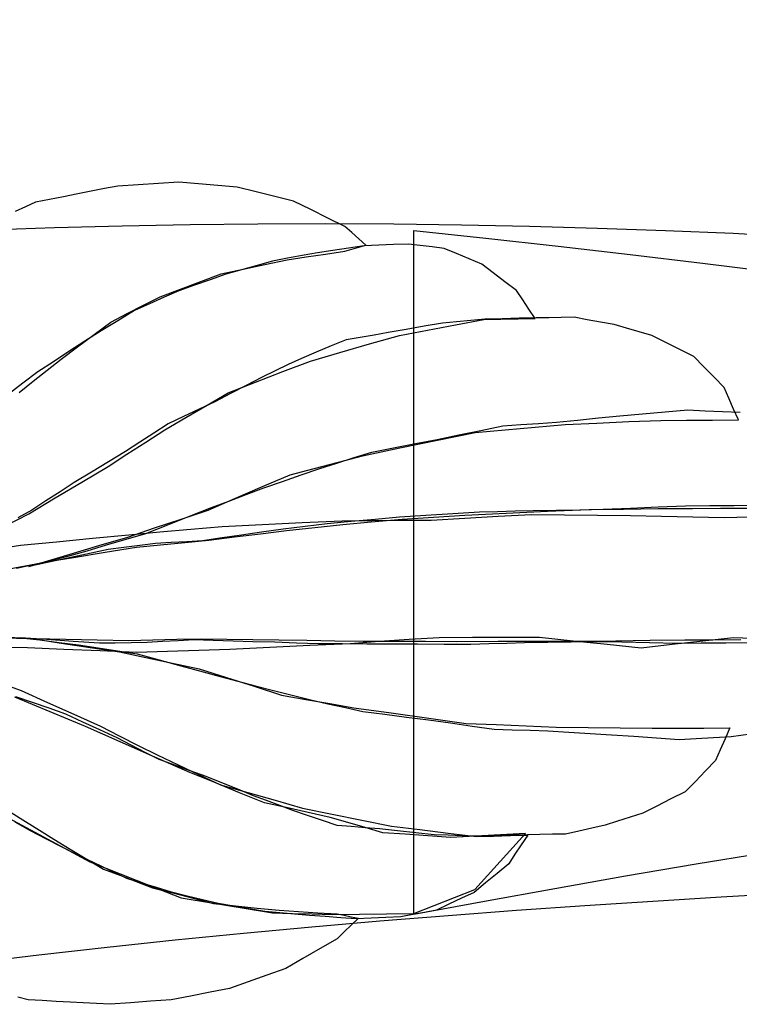
# Model space of a CAD drawing. Extents: x -55 to 923, y -37 to 1025.
# Drawn here: x 229 to 324, y 756 to 885 of the extents above; entities that cross this region are included whole.
import ezdxf

# ---------------------------------------------------------------- set-up
doc = ezdxf.new("R2010")
doc.units = 0
doc.header["$LTSCALE"] = 50
doc.header["$MEASUREMENT"] = 0
doc.layers.get('0').update_dxf_attribs({"linetype": 'CONTINUOUS'})
doc.layers.get('DEFPOINTS').update_dxf_attribs({"linetype": 'CONTINUOUS'})
doc.layers.add('KIJUN', color=7, linetype='CONTINUOUS')
doc.layers.add('SUNPOU', color=70, linetype='CONTINUOUS')
doc.styles.add('LIFE', font='romans', dxfattribs={"width": 0.7, "bigfont": 'extfont'})
doc.styles.add('SUNPOU', font='txt', dxfattribs={"bigfont": 'bigfont'})
doc.dimstyles.new('STANDARD$0', dxfattribs={"dimscale": 2, "dimtxt": 4.5, "dimasz": 1, "dimexe": 1, "dimexo": 2, "dimgap": 1, "dimtad": 3, "dimzin": 9, "dimdsep": 46, "dimtxsty": 'LIFE', "dimblk1": 'DOT', "dimblk2": 'DOT', "dimsah": 1, "dimcen": 0, "dimclrt": 3, "dimadec": 0, "dimazin": 0, "dimtfac": 1, "dimtdec": 4, "dimtmove": 0, "dimatfit": 3, "dimldrblk": 'DOT', "dimfxl": 1, "dimtolj": 1, "dimtzin": 0, "dimarcsym": 0})

# ---------------------------------------------------------------- blocks, each defined once
blk = doc.blocks.new('_Dot')
at = {"color": 0, "linetype": 'ByBlock', "lineweight": -2}
blk.add_line((-0.5, 0), (-1, 0), dxfattribs=at)
at = {"color": 0, "linetype": 'ByBlock', "const_width": 0.5}
blk.add_lwpolyline([(-0.25, 0, 1), (0.25, 0, 1)], format="xyb", close=True, dxfattribs=at)
blk = doc.blocks.new('*D7')
at = {"layer": 'DEFPOINTS', "color": 0}
for p in [(571.23, 991.85), (571.23, 817.08), (71.23, 782.12)]:
    blk.add_point(p, dxfattribs=at)
at = {"layer": 'SUNPOU', "color": 70, "lineweight": -2}
for p, q in [((71.23, 788.12), (71.23, 991.85)), ((571.23, 823.08), (571.23, 991.85))]:
    blk.add_line(p, q, dxfattribs=at)
at = {"layer": 'SUNPOU', "color": 60, "lineweight": -2}
blk.add_line((77.23, 991.85), (565.23, 991.85), dxfattribs=at)
at = {"layer": 'SUNPOU', "color": 60, "lineweight": -2, "xscale": 6, "yscale": 6, "zscale": 6, "rotation": 180}
blk.add_blockref('_Dot', (71.23, 991.85), dxfattribs=at)
at = {"layer": 'SUNPOU', "color": 60, "lineweight": -2, "xscale": 6, "yscale": 6, "zscale": 6}
blk.add_blockref('_Dot', (571.23, 991.85), dxfattribs=at)
at = {"layer": 'SUNPOU', "color": 60, "insert": (321.23, 1011.85), "char_height": 20, "attachment_point": 5, "style": 'SUNPOU'}
blk.add_mtext('\\A1;500', dxfattribs=at)

msp = doc.modelspace()

# ---------------------------------------------------------------- linework, layer by layer
at = {"layer": 'KIJUN'}
for p, q in [((244.8665001, 863.4902737), (242.2054691, 863.3160297)), ((247.5392151, 863.6551197), (244.8665001, 863.4902737)), ((250.2345361, 863.8075197), (247.5392151, 863.6551197)), ((252.7919351, 863.6026687), (250.2345361, 863.8075197)), ((255.3489531, 863.3914677), (252.7919351, 863.6026687)), ((236.9375091, 862.2739947), (235.0603221, 861.9135687)), ((238.6782981, 862.6246417), (236.9375091, 862.2739947)), ((240.4303901, 862.9728757), (238.6782981, 862.6246417)), ((242.2054691, 863.3160297), (240.4303901, 862.9728757)), ((257.9059711, 863.1769647), (255.3489531, 863.3914677)), ((260.3742161, 862.5744767), (257.9059711, 863.1769647)), ((262.8537641, 861.9623367), (260.3742161, 862.5744767)), ((231.3629711, 861.1965267), (230.0350591, 860.5940387)), ((233.2058681, 861.5546667), (231.3629711, 861.1965267)), ((235.0603221, 861.9135687), (233.2058681, 861.5546667)), ((265.3220091, 861.3305117), (262.8537641, 861.9623367)), ((267.5721951, 860.2212937), (265.3220091, 861.3305117)), ((230.0350591, 860.5940387), (228.7187041, 859.9859627)), ((269.8223811, 859.1124567), (267.5721951, 860.2212937)), ((242.7710001, 858.1028067), (251.6944011, 858.2682877)), ((251.6944011, 858.2682877), (260.6207231, 858.3609977)), ((260.6207231, 858.3609977), (269.5495851, 858.3822067)), ((269.5495851, 858.3822067), (278.4800981, 858.3338197)), ((272.0725671, 858.0040007), (269.8223811, 859.1124567)), ((278.4800981, 858.3338197), (287.4116271, 858.2173607)), ((224.9360091, 857.5462927), (233.8512821, 857.8626497)), ((233.8512821, 857.8626497), (242.7710001, 858.1028067)), ((272.9933171, 857.1881527), (272.0725671, 858.0040007)), ((273.9140671, 856.3660817), (272.9933171, 857.1881527)), ((281.1250001, 846.2341487), (281.1250001, 857.4810147)), ((281.1250001, 857.4810147), (290.6084711, 856.4709837)), ((287.4116271, 858.2173607), (296.3437911, 858.0346077)), ((296.3437911, 858.0346077), (305.2755741, 857.7869577)), ((305.2755741, 857.7869577), (314.2065951, 857.4763157)), ((314.2065951, 857.4763157), (323.1362191, 857.1040787)), ((323.1362191, 857.1040787), (332.0635571, 856.6720247)), ((274.8345631, 855.5409627), (273.9140671, 856.3660817)), ((280.4089741, 855.6904417), (278.4654931, 855.6250367)), ((281.9585011, 855.5004497), (280.4089741, 855.6904417)), ((290.6084711, 856.4709837), (300.0949901, 855.4195507)), ((268.4415101, 854.5179777), (266.4620881, 854.1689817)), ((266.9736441, 853.9888957), (269.5174541, 854.3673557)), ((270.4873531, 854.8359857), (268.4415101, 854.5179777)), ((269.5174541, 854.3673557), (272.0725671, 854.7399737)), ((272.5329421, 855.1539937), (270.4873531, 854.8359857)), ((272.0725671, 854.7399737), (272.9933171, 855.0112457)), ((274.5785311, 855.4720017), (272.5329421, 855.1539937)), ((272.9933171, 855.0112457), (273.9140671, 855.2793427)), ((273.9140671, 855.2793427), (274.8345631, 855.5409627)), ((276.5220121, 855.5507417), (274.5785311, 855.4720017)), ((278.4654931, 855.6250367), (276.5220121, 855.5507417)), ((283.5305071, 855.3112197), (281.9585011, 855.5004497)), ((285.1140701, 855.1224977), (283.5305071, 855.3112197)), ((286.7524971, 854.4370787), (285.1140701, 855.1224977)), ((288.4024811, 853.7489927), (286.7524971, 854.4370787)), ((300.0949901, 855.4195507), (309.5846841, 854.3264617)), ((262.5600131, 853.4534637), (260.5144241, 852.8845037)), ((261.5526491, 853.0076937), (264.4525671, 853.6080227)), ((264.5053991, 853.8135087), (262.5600131, 853.4534637)), ((264.4525671, 853.6080227), (266.9736441, 853.9888957)), ((266.4620881, 854.1689817), (264.5053991, 853.8135087)), ((290.0750711, 853.0549377), (288.4024811, 853.7489927)), ((309.5846841, 854.3264617), (319.0772991, 853.1915897)), ((319.0772991, 853.1915897), (328.5729621, 852.0145537)), ((255.8095821, 851.7699517), (258.6754641, 852.3926327)), ((258.4687081, 852.3089397), (256.4229921, 851.7299467)), ((260.5144241, 852.8845037), (258.4687081, 852.3089397)), ((258.6754641, 852.3926327), (261.5526491, 853.0076937)), ((291.5732901, 851.8987297), (290.0750711, 853.0549377)), ((293.0942421, 850.7431567), (291.5732901, 851.8987297)), ((250.4412921, 849.7745277), (253.1138801, 850.7732557)), ((254.3412081, 851.0012207), (252.2822841, 850.2700817)), ((253.1138801, 850.7732557), (255.8095821, 851.7699517)), ((256.4229921, 851.7299467), (254.3412081, 851.0012207)), ((294.6264971, 849.5879647), (293.0942421, 850.7431567)), ((247.7800071, 848.7694497), (250.4412921, 849.7745277)), ((250.2345361, 849.5329737), (248.2914361, 848.6914717)), ((252.2822841, 850.2700817), (250.2345361, 849.5329737)), ((295.4450121, 848.3701617), (294.6264971, 849.5879647)), ((245.5957341, 847.6616287), (247.7800071, 848.7694497)), ((248.2914361, 848.6914717), (246.3479551, 847.8389207)), ((296.2634001, 847.1452467), (295.4450121, 848.3701617)), ((244.4044741, 846.9694787), (242.2072471, 845.6169287)), ((243.4344481, 846.5461877), (245.5957341, 847.6616287)), ((246.3479551, 847.8389207), (244.4044741, 846.9694787)), ((297.0815341, 845.9165217), (296.2634001, 847.1452467)), ((239.0873651, 843.8042577), (241.2844651, 845.4219837)), ((242.2072471, 845.6169287), (240.0213231, 844.2648867)), ((241.2844651, 845.4219837), (243.4344481, 846.5461877)), ((281.1250001, 834.9900767), (281.1250001, 846.2341487)), ((286.7524971, 845.4706247), (284.9094731, 845.3004447)), ((286.6125431, 845.0675267), (290.3304681, 845.7495167)), ((288.6069511, 845.6413127), (286.7524971, 845.4706247)), ((290.4840111, 845.8125087), (288.6069511, 845.6413127)), ((290.3304681, 845.7495167), (292.5810351, 845.8132707)), ((292.7344511, 845.8757547), (290.4840111, 845.8125087)), ((292.5810351, 845.8132707), (294.8313481, 845.8706747)), ((294.9846371, 845.9325237), (292.7344511, 845.8757547)), ((294.8313481, 845.8706747), (297.0815341, 845.9165217)), ((297.2350771, 845.9774817), (294.9846371, 845.9325237)), ((298.8733771, 846.0050407), (297.2350771, 845.9774817)), ((300.5232341, 846.0327267), (298.8733771, 846.0050407)), ((302.1960781, 846.0609207), (300.5232341, 846.0327267)), ((303.9366131, 845.7394837), (302.1960781, 846.0609207)), ((305.6887051, 845.4181737), (303.9366131, 845.7394837)), ((307.4635301, 845.0969907), (305.6887051, 845.4181737)), ((240.0213231, 844.2648867), (237.8580051, 842.9139877)), ((277.7494671, 844.0420017), (275.9084751, 843.7314867)), ((280.1172551, 844.4699917), (277.7494671, 844.0420017)), ((279.2325731, 843.6884337), (282.9168431, 844.3794407)), ((282.5077761, 844.8897267), (280.1172551, 844.4699917)), ((284.9094731, 845.3004447), (282.5077761, 844.8897267)), ((282.9168431, 844.3794407), (286.6125431, 845.0675267)), ((309.1019571, 844.6263287), (307.4635301, 845.0969907)), ((310.7518141, 844.1483007), (309.1019571, 844.6263287)), ((312.4245311, 843.6559217), (310.7518141, 844.1483007)), ((237.8580051, 842.9139877), (235.7762211, 841.5680417)), ((236.9016951, 842.1837377), (239.0873651, 843.8042577)), ((272.2259831, 843.1099487), (270.2466881, 842.2953707)), ((274.0673561, 843.4208447), (272.2259831, 843.1099487)), ((275.9084751, 843.7314867), (274.0673561, 843.4208447)), ((275.3097971, 842.5628327), (279.2325731, 843.6884337)), ((314.2655231, 842.7448237), (312.4245311, 843.6559217)), ((316.1066421, 841.8301697), (314.2655231, 842.7448237)), ((235.7762211, 841.5680417), (233.7174241, 840.2234927)), ((234.7385041, 840.5580107), (236.9016951, 842.1837377)), ((268.2898721, 841.4782527), (266.3444861, 840.6549117)), ((267.5210141, 840.2944857), (271.4097541, 841.4324057)), ((270.2466881, 842.2953707), (268.2898721, 841.4782527)), ((271.4097541, 841.4324057), (275.3097971, 842.5628327)), ((317.9480151, 840.9089117), (316.1066421, 841.8301697)), ((233.7174241, 840.2234927), (231.6700571, 838.8794517)), ((232.8971311, 839.1098297), (234.7385041, 840.5580107)), ((263.9051971, 838.9287277), (267.5210141, 840.2944857)), ((266.3444861, 840.6549117), (264.6077611, 839.8492237)), ((319.2777051, 839.5569967), (317.9480151, 840.9089117)), ((231.6700571, 838.8794517), (229.7265761, 837.4009177)), ((231.0560121, 837.6558067), (232.8971311, 839.1098297)), ((260.3118591, 837.5422687), (263.9051971, 838.9287277)), ((262.8822121, 839.0357887), (261.1795231, 838.2069867)), ((264.6077611, 839.8492237), (262.8822121, 839.0357887)), ((320.6073951, 838.2048277), (319.2777051, 839.5569967)), ((229.2150201, 836.1909887), (231.0560121, 837.6558067)), ((256.7300781, 836.1455227), (260.3118591, 837.5422687)), ((261.1795231, 838.2069867), (259.0844041, 837.1144057)), ((321.9370851, 836.8525317), (320.6073951, 838.2048277)), ((229.7265761, 837.4009177), (227.7829681, 835.9132397)), ((259.0844041, 837.1144057), (257.0008421, 836.0288097)), ((322.5525271, 835.4235277), (321.9370851, 836.8525317)), ((254.9400131, 834.9475317), (252.8941701, 833.9838557)), ((253.9322681, 834.5211927), (256.7300781, 836.1455227)), ((257.0008421, 836.0288097), (254.9400131, 834.9475317)), ((281.1250001, 823.7514657), (281.1250001, 834.9900767)), ((323.1796531, 833.9945237), (322.5525271, 835.4235277)), ((252.8941701, 833.9838557), (250.8484541, 833.0170047)), ((251.1573181, 832.8914017), (253.9322681, 834.5211927)), ((314.1785281, 833.6360027), (317.1805541, 833.8879707)), ((317.1805541, 833.8879707), (319.4461071, 833.7835767)), ((319.4461071, 833.7835767), (321.7343931, 833.6794367)), ((321.7343931, 833.6794367), (324.0339821, 833.5754237)), ((323.8295121, 832.5655197), (323.1796531, 833.9945237)), ((248.3935441, 831.2584357), (251.1573181, 832.8914017)), ((250.8484541, 833.0170047), (248.8024841, 832.0434227)), ((299.8945841, 832.2624977), (302.6581041, 832.5438027)), ((302.6581041, 832.5438027), (305.4330541, 832.8252347)), ((305.4330541, 832.8252347), (308.2304831, 833.1069207)), ((308.2304831, 833.1069207), (311.1988541, 833.3779387)), ((309.4070111, 832.3427617), (313.6005511, 832.5084967)), ((311.1988541, 833.3779387), (314.1785281, 833.6360027)), ((313.6005511, 832.5084967), (316.9911971, 832.5272927)), ((316.9911971, 832.5272927), (320.4045761, 832.5463427)), ((320.4045761, 832.5463427), (323.8295121, 832.5655197)), ((245.8893581, 829.6629347), (248.3935441, 831.2584357)), ((248.8024841, 832.0434227), (246.9256781, 830.8472097)), ((287.0594561, 830.6024807), (289.9366411, 831.1950627)), ((289.2055021, 830.9004227), (293.1435181, 831.2802797)), ((289.9366411, 831.1950627), (292.8365591, 831.7819297)), ((292.8365591, 831.7819297), (295.1893611, 831.9552847)), ((293.1435181, 831.2802797), (297.0815341, 831.6368957)), ((295.1893611, 831.9552847), (297.5420361, 832.1147967)), ((297.0815341, 831.6368957), (301.0195501, 831.9749697)), ((297.5420361, 832.1147967), (299.8945841, 832.2624977)), ((301.0195501, 831.9749697), (305.2133441, 832.1624217)), ((305.2133441, 832.1624217), (309.4070111, 832.3427617)), ((246.9256781, 830.8472097), (245.0712241, 829.6407097)), ((279.2989941, 828.8909017), (284.2465331, 829.9034727)), ((281.3294701, 829.4626557), (284.1935741, 830.0069777)), ((284.1935741, 830.0069777), (287.0594561, 830.6024807)), ((284.2465331, 829.9034727), (289.2055021, 830.9004227)), ((245.0712241, 829.6407097), (243.2280731, 828.4284947)), ((243.3966021, 828.0581627), (245.8893581, 829.6629347)), ((274.3740611, 827.8469617), (279.2989941, 828.8909017)), ((275.6015161, 828.3234657), (278.4654931, 828.9024587)), ((278.4654931, 828.9024587), (281.3294701, 829.4626557)), ((240.9265791, 826.4499617), (243.3966021, 828.0581627)), ((243.2280731, 828.4284947), (240.9778871, 827.0692137)), ((271.0137681, 826.8957317), (273.3019271, 827.6109957)), ((271.2033791, 827.0208267), (274.3740611, 827.8469617)), ((273.3019271, 827.6109957), (275.6015161, 828.3234657)), ((237.4489381, 824.3865927), (240.9265791, 826.4499617)), ((240.9778871, 827.0692137), (238.7274471, 825.7092977)), ((264.8615071, 825.3514117), (268.0324431, 826.1879607)), ((266.2935591, 825.3375687), (268.7484691, 826.1750067)), ((268.0324431, 826.1879607), (271.2033791, 827.0208267)), ((268.7484691, 826.1750067), (271.0137681, 826.8957317)), ((238.7274471, 825.7092977), (236.4770071, 824.3490007)), ((261.2456901, 823.8167437), (264.8615071, 825.3514117)), ((263.8386491, 824.4923837), (266.2935591, 825.3375687)), ((233.9711701, 822.3182707), (237.4489381, 824.3865927)), ((236.4770071, 824.3490007), (234.6000741, 823.1309437)), ((257.6523521, 822.2641687), (261.2456901, 823.8167437)), ((259.0844041, 822.7703907), (261.3839931, 823.6319587)), ((261.3839931, 823.6319587), (263.8386491, 824.4923837)), ((281.1250001, 812.5209827), (281.1250001, 823.7514657)), ((230.4935291, 820.2404237), (233.9711701, 822.3182707)), ((234.6000741, 823.1309437), (232.7457471, 821.9111087)), ((254.0705711, 820.7024497), (257.6523521, 822.2641687)), ((256.7961181, 821.9059017), (259.0844041, 822.7703907)), ((232.7457471, 821.9111087), (230.9024691, 820.6854317)), ((251.6306471, 819.9089537), (254.5305651, 821.0359517)), ((254.5305651, 821.0359517), (256.7961181, 821.9059017)), ((298.7200881, 820.5661787), (304.1904861, 820.7855077)), ((302.9630311, 820.7203567), (299.8945841, 820.6671437)), ((306.0314781, 820.7734427), (302.9630311, 820.7203567)), ((304.1904861, 820.7855077), (308.7060981, 820.8543417)), ((309.6265941, 820.9436227), (306.0314781, 820.7734427)), ((308.7060981, 820.8543417), (313.2445701, 820.9052687)), ((313.2445701, 821.0984357), (309.6265941, 820.9436227)), ((316.8739761, 821.2409297), (313.2445701, 821.0984357)), ((313.2445701, 820.9052687), (317.7944721, 820.9394317)), ((320.0597711, 821.2590907), (316.8739761, 821.2409297)), ((317.7944721, 820.9394317), (321.4407691, 820.9592437)), ((323.2684261, 821.2773787), (320.0597711, 821.2590907)), ((321.4407691, 820.9592437), (325.1097991, 820.9739757)), ((326.4885111, 821.2954127), (323.2684261, 821.2773787)), ((227.4250821, 818.6276507), (230.4935291, 820.2404237)), ((230.9024691, 820.6854317), (229.0614771, 819.6771787)), ((247.0277861, 818.3641257), (250.5434001, 819.5383677)), ((248.7534621, 818.7833527), (251.6306471, 819.9089537)), ((250.5434001, 819.5383677), (254.0705711, 820.7024497)), ((276.0618911, 819.4979817), (272.8909551, 819.2070247)), ((275.4995351, 819.1874667), (279.5926181, 819.4997597)), ((279.2325731, 819.7799217), (276.0618911, 819.4979817)), ((282.7255811, 820.0003937), (279.2325731, 819.7799217)), ((279.5926181, 819.4997597), (283.6971311, 819.7900817)), ((286.2413221, 820.2180717), (282.7255811, 820.0003937)), ((287.8246311, 819.6105037), (283.4264941, 819.3634887)), ((283.6971311, 819.7900817), (287.8245041, 820.0650367)), ((289.7679851, 820.4295267), (286.2413221, 820.2180717)), ((287.8245041, 820.0650367), (293.2609931, 820.3281807)), ((292.2230221, 819.8523117), (287.8246311, 819.6105037)), ((292.1206601, 820.4984877), (289.7679851, 820.4295267)), ((294.4733351, 820.5618607), (292.1206601, 820.4984877)), ((296.6215401, 820.0839597), (292.2230221, 819.8523117)), ((293.2609931, 820.3281807), (298.7200881, 820.5661787)), ((296.8260101, 820.6139307), (294.4733351, 820.5618607)), ((300.9326821, 820.0417957), (296.6215401, 820.0839597)), ((299.8945841, 820.6671437), (296.8260101, 820.6139307)), ((305.2664301, 820.0000127), (300.9326821, 820.0417957)), ((309.6114811, 819.9584837), (305.2664301, 820.0000127)), ((313.7049451, 819.8741557), (309.6114811, 819.9584837)), ((317.8095851, 819.7839857), (313.7049451, 819.8741557)), ((321.9370851, 819.6910217), (317.8095851, 819.7839857)), ((327.0001941, 819.8176407), (321.9370851, 819.6910217)), ((243.5350321, 817.1599117), (247.0277861, 818.3641257)), ((245.8875801, 817.6489887), (248.7534621, 818.7833527)), ((251.8200041, 818.1562267), (247.7286991, 817.7964357)), ((255.9115631, 818.5059847), (251.8200041, 818.1562267)), ((261.1793961, 818.7871627), (255.9115631, 818.5059847)), ((263.9429161, 818.1889927), (261.0770341, 817.8154857)), ((266.4469751, 819.0412897), (261.1793961, 818.7871627)), ((266.8201011, 818.5523397), (263.9429161, 818.1889927)), ((264.4015131, 818.0254167), (268.0855291, 818.4164497)), ((271.7145541, 819.2744617), (266.4469751, 819.0412897)), ((269.7200191, 818.9114957), (266.8201011, 818.5523397)), ((268.0855291, 818.4164497), (271.7811021, 818.8048157)), ((272.8909551, 819.2070247), (269.7200191, 818.9114957)), ((275.6034211, 819.3192927), (271.7145541, 819.2744617)), ((271.7811021, 818.8048157), (275.4995351, 819.1874667)), ((279.5035911, 819.3512967), (275.6034211, 819.3192927)), ((283.4264941, 819.3634887), (279.5035911, 819.3512967)), ((238.8828951, 816.9626807), (234.1398261, 816.5047187)), ((243.6375211, 817.4164517), (238.8828951, 816.9626807)), ((239.7142371, 816.0393907), (243.5350321, 817.1599117)), ((240.7240141, 816.1249887), (243.2944941, 816.8895287)), ((243.2944941, 816.8895287), (245.8875801, 817.6489887)), ((247.7286991, 817.7964357), (243.6375211, 817.4164517)), ((255.9134681, 817.0553907), (253.3545451, 816.6764227)), ((254.1725521, 816.7669737), (257.5631981, 817.1919157)), ((258.4838211, 817.4348667), (255.9134681, 817.0553907)), ((257.5631981, 817.1919157), (260.9765771, 817.6131747)), ((261.0770341, 817.8154857), (258.4838211, 817.4348667)), ((260.9765771, 817.6131747), (264.4015131, 818.0254167)), ((229.4194901, 816.0390097), (225.2789091, 815.4156937)), ((234.1398261, 816.5047187), (229.4194901, 816.0390097)), ((235.9164291, 814.9198857), (239.7142371, 816.0393907)), ((240.9265791, 815.5534887), (237.4489381, 814.8039347)), ((238.1649641, 815.3580357), (240.7240141, 816.1249887)), ((240.5175121, 815.1718537), (244.6599981, 815.8469857)), ((242.9876621, 815.8157437), (240.9265791, 815.5534887)), ((245.0712241, 816.0754587), (242.9876621, 815.8157437)), ((244.6599981, 815.8469857), (247.8310611, 816.1651207)), ((247.1659621, 816.3274267), (245.0712241, 816.0754587)), ((249.2138371, 816.4431237), (247.1659621, 816.3274267)), ((247.8310611, 816.1651207), (251.0018701, 816.4694127)), ((251.2727611, 816.5592017), (249.2138371, 816.4431237)), ((251.0018701, 816.4694127), (254.1725521, 816.7669737)), ((253.3545451, 816.6764227), (251.2727611, 816.5592017)), ((232.1300511, 813.8010157), (235.9164291, 814.9198857)), ((232.2325401, 813.8080007), (236.3750261, 814.4934197)), ((233.0506741, 813.9813557), (235.6079461, 814.6735057)), ((237.4489381, 814.8039347), (233.9711701, 814.0466337)), ((235.6079461, 814.6735057), (238.1649641, 815.3580357)), ((236.3750261, 814.4934197), (240.5175121, 815.1718537)), ((227.9003161, 812.9814847), (232.1300511, 813.8010157)), ((228.8570071, 813.0631457), (232.2325401, 813.8080007)), ((233.9711701, 814.0466337), (230.4935291, 813.2834907)), ((230.4935291, 813.2834907), (233.0506741, 813.9813557)), ((281.1250001, 801.2883407), (281.1250001, 812.5209827)), ((226.7601101, 803.9176217), (230.9540311, 803.8104337)), ((227.8340221, 804.0095697), (231.2095551, 803.8289757)), ((229.3685631, 803.9384497), (231.9255811, 803.6380947)), ((232.8462041, 803.7041347), (229.3685631, 803.9384497)), ((284.4494791, 803.9309567), (280.5265761, 803.6859737)), ((288.8476161, 803.9458157), (284.4494791, 803.9309567)), ((293.2458801, 803.9526737), (288.8476161, 803.9458157)), ((297.6440171, 803.9435297), (293.2458801, 803.9526737)), ((302.0953671, 803.4846787), (297.6440171, 803.9435297)), ((323.1645401, 803.9105097), (319.1241621, 803.4662637)), ((328.3300111, 803.7592527), (323.1645401, 803.9105097)), ((230.3399861, 802.5845027), (226.0591971, 802.6486377)), ((230.9540311, 803.8104337), (234.7536171, 803.2318217)), ((231.2095551, 803.8289757), (235.3520411, 803.7437587)), ((231.9255811, 803.6380947), (234.4827261, 803.3245317)), ((236.3238451, 803.4566117), (232.8462041, 803.7041347)), ((234.4827261, 803.3245317), (237.0399981, 802.9994117)), ((234.7536171, 803.2318217), (238.5760631, 802.6552417)), ((235.3520411, 803.7437587), (239.4946541, 803.6556207)), ((239.8014861, 803.1979127), (236.3238451, 803.4566117)), ((237.0399981, 802.9994117), (239.5989211, 802.6068547)), ((238.5760631, 802.6552417), (242.4100661, 802.0799317)), ((239.4946541, 803.6556207), (243.6375211, 803.5610057)), ((239.5989211, 802.6068547), (242.1692741, 802.2085827)), ((241.8624421, 803.2282657), (239.8014861, 803.1979127)), ((243.9460041, 803.2605237), (241.8624421, 803.2282657)), ((243.6375211, 803.5610057), (246.8082031, 803.6576527)), ((246.0409961, 803.2934167), (243.9460041, 803.2605237)), ((248.0867121, 803.4188927), (246.0409961, 803.2934167)), ((246.8082031, 803.6576527), (249.9790121, 803.7341067)), ((250.1324281, 803.5391617), (248.0867121, 803.4188927)), ((249.9790121, 803.7341067), (253.1500751, 803.8005277)), ((252.1780171, 803.6570177), (250.1324281, 803.5391617)), ((254.7505291, 803.5698957), (252.1780171, 803.6570177)), ((253.1500751, 803.8005277), (256.5405941, 803.7600147)), ((257.3455201, 803.4840437), (254.7505291, 803.5698957)), ((256.5405941, 803.7600147), (259.9539731, 803.7192477)), ((262.2021271, 802.6594327), (256.9345481, 802.3764767)), ((259.9520681, 803.3989537), (257.3455201, 803.4840437)), ((262.8405561, 803.3275797), (259.9520681, 803.3989537)), ((259.9539731, 803.7192477), (263.3785281, 803.6754327)), ((267.4698331, 802.9115277), (262.2021271, 802.6594327)), ((265.7064381, 803.2325837), (262.8405561, 803.3275797)), ((263.3785281, 803.6754327), (267.0625441, 803.6116787)), ((268.5950531, 803.1264117), (265.7064381, 803.2325837)), ((267.0625441, 803.6116787), (270.7581171, 803.5418287)), ((272.7375391, 803.1454617), (267.4698331, 802.9115277)), ((271.7658621, 803.1135847), (268.5950531, 803.1264117)), ((270.7581171, 803.5418287), (274.4765501, 803.4699467)), ((274.9366711, 803.0940267), (271.7658621, 803.1135847)), ((276.6264061, 803.4238457), (272.7375391, 803.1454617)), ((274.4765501, 803.4699467), (278.5698871, 803.4818847)), ((278.1074801, 803.0714207), (274.9366711, 803.0940267)), ((280.5265761, 803.6859737), (276.6264061, 803.4238457)), ((281.6004881, 803.0667217), (278.1074801, 803.0714207)), ((278.5698871, 803.4818847), (282.6746541, 803.4643587)), ((285.1161021, 803.0585937), (281.6004881, 803.0667217)), ((282.6746541, 803.4643587), (286.8020271, 803.4319737)), ((288.6430191, 803.0484337), (285.1161021, 803.0585937)), ((286.8020271, 803.4319737), (292.2382621, 803.4674067)), ((290.9955671, 803.1195537), (288.6430191, 803.0484337)), ((293.3479881, 803.1878797), (290.9955671, 803.1195537)), ((292.2382621, 803.4674067), (297.6972301, 803.4801067)), ((295.7005361, 803.2509987), (293.3479881, 803.1878797)), ((298.7693641, 803.3051007), (295.7005361, 803.2509987)), ((297.6972301, 803.4801067), (303.1675011, 803.4704547)), ((301.8380651, 803.3593297), (298.7693641, 803.3051007)), ((304.9065121, 803.4134317), (301.8380651, 803.3593297)), ((306.5581471, 803.0286217), (302.0953671, 803.4846787)), ((303.1675011, 803.4704547), (307.6832401, 803.5438607)), ((308.5016281, 803.3543767), (304.9065121, 803.4134317)), ((311.0435331, 802.5685007), (306.5581471, 803.0286217)), ((307.6832401, 803.5438607), (312.2218391, 803.6017727)), ((312.1193501, 803.2823677), (308.5016281, 803.3543767)), ((315.0839111, 803.0222717), (311.0435331, 802.5685007)), ((315.7485021, 803.1949917), (312.1193501, 803.2823677)), ((312.2218391, 803.6017727), (316.7714871, 803.6394917)), ((319.1241621, 803.4662637), (315.0839111, 803.0222717)), ((318.9346781, 803.2135337), (315.7485021, 803.1949917)), ((316.7714871, 803.6394917), (320.4538521, 803.6603197)), ((322.1434601, 803.2320757), (318.9346781, 803.2135337)), ((320.4538521, 803.6603197), (324.1362171, 803.6783537)), ((325.3635451, 803.2509987), (322.1434601, 803.2320757)), ((235.0982951, 802.3885417), (230.3399861, 802.5845027)), ((239.8677801, 802.1904217), (235.0982951, 802.3885417)), ((244.6599981, 801.9924287), (239.8677801, 802.1904217)), ((242.1692741, 802.2085827), (244.7624871, 801.8089137)), ((242.4100661, 802.0799317), (245.8894851, 801.3542537)), ((248.7515571, 802.1321287), (244.6599981, 801.9924287)), ((244.7624871, 801.8089137), (247.6283691, 801.0305307)), ((245.8894851, 801.3542537), (249.3804611, 800.6102877)), ((252.8429891, 802.2578587), (248.7515571, 802.1321287)), ((256.9345481, 802.3764767), (252.8429891, 802.2578587)), ((247.6283691, 801.0305307), (250.5056811, 800.2397017)), ((249.3804611, 800.6102877), (252.8940431, 799.8439697)), ((250.5056811, 800.2397017), (253.4054721, 799.4340137)), ((281.1250001, 790.0447767), (281.1250001, 801.2883407)), ((252.8940431, 799.8439697), (256.4892861, 798.6986837)), ((253.4054721, 799.4340137), (255.6711521, 798.8313987)), ((255.6711521, 798.8313987), (257.9593111, 798.2271327)), ((226.4019701, 798.0827337), (229.4705441, 796.9895177)), ((256.4892861, 798.6986837), (260.1072621, 797.5455237)), ((257.9593111, 798.2271327), (260.2585191, 797.6170247)), ((260.1072621, 797.5455237), (263.7365411, 796.3844897)), ((260.2585191, 797.6170247), (262.6776151, 797.0147907)), ((233.3083571, 794.2099957), (228.6676501, 796.1296007)), ((230.9691441, 795.4319897), (228.8060801, 796.1824327)), ((229.4705441, 796.9895177), (232.9484391, 795.4355457)), ((262.6776151, 797.0147907), (265.1193171, 796.3993487)), ((263.7365411, 796.3844897), (266.9073501, 795.8310237)), ((265.1193171, 796.3993487), (267.5720681, 795.7764137)), ((233.1549411, 794.6628777), (230.9691441, 795.4319897)), ((232.9484391, 795.4355457), (236.4262071, 793.8696357)), ((266.9073501, 795.8310237), (270.0781591, 795.2710807)), ((267.5720681, 795.7764137), (269.8376211, 795.2605397)), ((269.8376211, 795.2605397), (272.1259071, 794.7423797)), ((270.0781591, 795.2710807), (273.2489681, 794.7079627)), ((235.3520411, 793.8844947), (233.1549411, 794.6628777)), ((237.9604941, 792.2694357), (233.3083571, 794.2099957)), ((237.6023541, 792.8449997), (235.3520411, 793.8844947)), ((236.4262071, 793.8696357), (239.9039751, 792.2929307)), ((272.1259071, 794.7423797), (274.4254961, 794.2185047)), ((273.2489681, 794.7079627), (278.1605661, 794.0573417)), ((274.4254961, 794.2185047), (277.2913781, 793.8700167)), ((277.2913781, 793.8700167), (280.1686901, 793.5093367)), ((278.1605661, 794.0573417), (283.0835941, 793.3766217)), ((239.8526671, 791.8056317), (237.6023541, 792.8449997)), ((242.5140791, 790.2658837), (237.9604941, 792.2694357)), ((239.9039751, 792.2929307), (242.3737441, 791.0353767)), ((280.1686901, 793.5093367), (283.0684811, 793.1364647)), ((283.0684811, 793.1364647), (285.9343631, 792.7265087)), ((283.0835941, 793.3766217), (288.0294821, 792.6739307)), ((285.9343631, 792.7265087), (288.8116751, 792.3136317)), ((288.0294821, 792.6739307), (291.9674981, 792.5253407)), ((288.8116751, 792.3136317), (291.7114661, 791.8949127)), ((291.9674981, 792.5253407), (295.9055141, 792.3590977)), ((295.9055141, 792.3590977), (299.8435301, 792.1674547)), ((242.1029801, 790.7665177), (239.8526671, 791.8056317)), ((242.3737441, 791.0353767), (244.8663731, 789.7779497)), ((291.7114661, 791.8949127), (294.0640141, 791.8436047)), ((294.0640141, 791.8436047), (296.4166891, 791.7808667)), ((296.4166891, 791.7808667), (298.7694911, 791.7094927)), ((298.7694911, 791.7094927), (301.5328841, 791.5352487)), ((299.8435301, 792.1674547), (304.0389751, 792.1247827)), ((301.5328841, 791.5352487), (304.3078341, 791.3547817)), ((304.0389751, 792.1247827), (308.2457231, 792.0776657)), ((304.3078341, 791.3547817), (307.1055171, 791.1715207)), ((307.1055171, 791.1715207), (310.0718561, 790.9824177)), ((308.2457231, 792.0776657), (312.4755851, 792.0219127)), ((310.0718561, 790.9824177), (313.0381951, 790.7790907)), ((312.4755851, 792.0219127), (315.8661041, 792.0417247)), ((315.8661041, 792.0417247), (319.2793561, 792.0619177)), ((319.2793561, 792.0619177), (322.7040381, 792.0819837)), ((320.5579921, 790.8264617), (322.8575811, 790.9570177)), ((322.7040381, 792.0819837), (322.0545601, 790.6454867)), ((322.8575811, 790.9570177), (325.4145991, 791.3175707)), ((243.9440991, 789.8151607), (242.1029801, 790.7665177)), ((247.0789671, 788.2482347), (242.5140791, 790.2658837)), ((245.7853451, 788.8616447), (243.9440991, 789.8151607)), ((244.8663731, 789.7779497), (247.3705591, 788.5179827)), ((281.1250001, 778.7956247), (281.1250001, 790.0447767)), ((313.0381951, 790.7790907), (316.0045341, 790.5659847)), ((316.0045341, 790.5659847), (318.2698331, 790.6961597)), ((318.2698331, 790.6961597), (320.5579921, 790.8264617)), ((322.0545601, 790.6454867), (321.4275611, 789.2091167)), ((247.6264641, 787.9029217), (245.7853451, 788.8616447)), ((247.3705591, 788.5179827), (250.1343331, 787.2131847)), ((321.4275611, 789.2091167), (320.8119921, 787.7730007)), ((251.6664611, 786.2039157), (247.0789671, 788.2482347)), ((249.6740851, 787.1716557), (247.6264641, 787.9029217)), ((251.7330091, 786.4381037), (249.6740851, 787.1716557)), ((250.1343331, 787.2131847), (252.9092831, 785.9061007)), ((320.8119921, 787.7730007), (319.4821751, 786.4154977)), ((254.9398861, 784.8854017), (251.6664611, 786.2039157)), ((253.8145391, 785.6994717), (251.7330091, 786.4381037)), ((252.9092831, 785.9061007), (255.7069661, 784.5939367)), ((319.4821751, 786.4154977), (318.1523581, 785.0480887)), ((255.8756221, 784.8527627), (253.8145391, 785.6994717)), ((258.2130571, 783.5606647), (254.9398861, 784.8854017)), ((255.7069661, 784.5939367), (259.2888741, 783.5966057)), ((257.9593111, 784.0040217), (255.8756221, 784.8527627)), ((318.1523581, 785.0480887), (316.8225411, 783.6710277)), ((260.0540491, 783.1499467), (257.9593111, 784.0040217)), ((261.4859741, 782.2234817), (258.2130571, 783.5606647)), ((259.2888741, 783.5966057), (262.8820851, 782.5820027)), ((316.8225411, 783.6710277), (314.9456081, 782.7382127)), ((261.7569921, 782.5135497), (260.0540491, 783.1499467)), ((264.3519831, 781.5982607), (261.4859741, 782.2234817)), ((263.4825411, 781.8678817), (261.7569921, 782.5135497)), ((262.8820851, 782.5820027), (266.4980291, 781.5430157)), ((314.9456081, 782.7382127), (313.0912811, 781.8026037)), ((226.8110371, 780.7669187), (230.6999041, 778.6893257)), ((228.1920351, 780.9490367), (230.0350591, 779.7867327)), ((265.2195201, 781.2074817), (263.4825411, 781.8678817)), ((267.2292951, 780.9591967), (264.3519831, 781.5982607)), ((267.1630011, 780.5615597), (265.2195201, 781.2074817)), ((266.4980291, 781.5430157), (270.3868961, 780.7499007)), ((270.1294671, 780.3140367), (267.2292951, 780.9591967)), ((270.3868961, 780.7499007), (274.2871931, 779.9578017)), ((311.2480031, 780.8605177), (309.5756671, 780.3366427)), ((313.0912811, 781.8026037), (311.2480031, 780.8605177)), ((230.6979991, 778.5590237), (228.7185771, 779.7044367)), ((230.0350591, 779.7867327), (231.8895131, 778.6157927)), ((269.1064821, 779.9125897), (267.1630011, 780.5615597)), ((271.0499631, 779.2570157), (269.1064821, 779.9125897)), ((272.4307071, 779.6406827), (270.1294671, 780.3140367)), ((274.7320741, 778.9675827), (272.4307071, 779.6406827)), ((274.2871931, 779.9578017), (278.2099691, 779.1669727)), ((307.9259371, 779.8073067), (306.2875101, 779.2704777)), ((309.5756671, 780.3366427), (307.9259371, 779.8073067)), ((232.7438421, 777.5083527), (230.6979991, 778.5590237)), ((230.6999041, 778.6893257), (234.6000741, 776.5870947)), ((231.8895131, 778.6157927), (233.7665731, 777.4374867)), ((272.8929871, 779.1051237), (271.0499631, 779.2570157)), ((274.7473141, 778.9537397), (272.8929871, 779.1051237)), ((277.0335681, 778.2949907), (274.7320741, 778.9675827)), ((276.6245011, 778.8034987), (274.7473141, 778.9537397)), ((278.9921621, 778.5568647), (276.6245011, 778.8034987)), ((280.0018121, 778.0963627), (277.0335681, 778.2949907)), ((278.2099691, 779.1669727), (281.9073201, 778.7126937)), ((281.3825561, 778.2915617), (278.9921621, 778.5568647)), ((282.9812321, 777.8843997), (280.0018121, 778.0963627)), ((281.1250001, 767.5464727), (281.1250001, 778.7956247)), ((283.7845071, 778.0169877), (281.3825561, 778.2915617)), ((281.9073201, 778.7126937), (285.6274041, 778.2491437)), ((285.6254991, 777.9572977), (283.7845071, 778.0169877)), ((285.6274041, 778.2491437), (289.3590451, 777.7810217)), ((289.1336201, 770.8103727), (295.8030251, 778.1879297)), ((292.5298541, 778.0215597), (289.2566831, 777.8461727)), ((295.8030251, 778.1879297), (292.5298541, 778.0215597)), ((296.0585491, 778.0319737), (293.8083631, 777.9734267)), ((297.7104381, 778.0618187), (296.0585491, 778.0319737)), ((299.3849331, 778.0921717), (297.7104381, 778.0618187)), ((301.0704771, 778.1230327), (299.3849331, 778.0921717)), ((302.8094881, 778.5054297), (301.0704771, 778.1230327)), ((304.5484991, 778.8879537), (302.8094881, 778.5054297)), ((306.2875101, 779.2704777), (304.5484991, 778.8879537)), ((234.7895581, 776.4569197), (232.7438421, 777.5083527)), ((233.7665731, 777.4374867), (235.9297641, 776.1297677)), ((285.9835121, 777.6615147), (282.9812321, 777.8843997)), ((287.4666181, 777.8976077), (285.6254991, 777.9572977)), ((289.2566831, 777.8461727), (285.9835121, 777.6615147)), ((289.3079911, 777.8379177), (287.4666181, 777.8976077)), ((291.5581771, 777.9075137), (289.3079911, 777.8379177)), ((289.3590451, 777.7810217), (291.6093581, 777.8504907)), ((293.8083631, 777.9734267), (291.5581771, 777.9075137)), ((291.6093581, 777.8504907), (293.8596711, 777.9161497)), ((293.8596711, 777.9161497), (296.1099841, 777.9739347)), ((295.2556551, 776.7242547), (294.4240591, 775.4650497)), ((296.1099841, 777.9739347), (295.2556551, 776.7242547)), ((234.6000741, 776.5870947), (238.5229771, 774.4734337)), ((236.8350201, 775.4049787), (234.7895581, 776.4569197)), ((235.9297641, 776.1297677), (238.1158151, 774.8209057)), ((238.9982111, 774.3618007), (236.8350201, 775.4049787)), ((294.4240591, 775.4650497), (293.6040201, 774.1989867)), ((327.5436271, 775.6931417), (318.2581491, 774.1536477)), ((238.1158151, 774.8209057), (240.3130421, 773.5064557)), ((238.5229771, 774.4734337), (242.5140791, 772.9053647)), ((241.1842621, 773.3173527), (238.9982111, 774.3618007)), ((293.6040201, 774.1989867), (292.0715111, 772.9515927)), ((318.2581491, 774.1536477), (308.9738141, 772.5691957)), ((240.3130421, 773.5064557), (242.4609931, 772.6974657)), ((243.3814891, 772.2674437), (241.1842621, 773.3173527)), ((242.5140791, 772.9053647), (246.5164841, 771.3263737)), ((292.0715111, 772.9515927), (290.5505591, 771.7044527)), ((242.4609931, 772.6974657), (244.6090711, 771.8853007)), ((245.3268751, 771.6763857), (243.3814891, 772.2674437)), ((244.6090711, 771.8853007), (246.7570221, 771.0669127)), ((247.2836911, 771.0779617), (245.3268751, 771.6763857)), ((290.5505591, 771.7044527), (289.0520861, 770.4579477)), ((308.9738141, 772.5691957), (299.6903681, 770.9397857)), ((246.5164841, 771.3263737), (250.5414951, 769.7250307)), ((246.7570221, 771.0669127), (249.4184341, 770.3753977)), ((249.2629861, 770.4695047), (247.2836911, 771.0779617)), ((251.3087021, 769.9750937), (249.2629861, 770.4695047)), ((249.4184341, 770.3753977), (252.0911491, 769.6809617)), ((281.1117921, 767.6936657), (289.1336201, 770.8103727)), ((289.0520861, 770.4579477), (287.3796231, 769.6737227)), ((299.6903681, 770.9397857), (290.4075571, 769.2654177)), ((330.5290161, 770.3169777), (321.5543071, 769.8144387)), ((250.5414951, 769.7250307), (254.5325971, 769.0686947)), ((253.3544181, 769.4775077), (251.3087021, 769.9750937)), ((252.0911491, 769.6809617), (254.7864701, 768.9809377)), ((255.4000071, 768.9734447), (253.3544181, 769.4775077)), ((254.5325971, 769.0686947), (258.5350021, 768.4135017)), ((254.7864701, 768.9809377), (257.6523521, 768.6930287)), ((257.4458501, 768.6268617), (255.4000071, 768.9734447)), ((290.4075571, 769.2654177), (281.1250001, 767.5464727)), ((287.3796231, 769.6737227), (285.7298931, 768.8867037)), ((312.5776931, 769.2720217), (303.5999361, 768.6874407)), ((321.5543071, 769.8144387), (312.5776931, 769.2720217)), ((259.4916931, 768.2801517), (257.4458501, 768.6268617)), ((257.6523521, 768.6930287), (260.5296641, 768.3972457)), ((258.5350021, 768.4135017), (262.5600131, 767.7599597)), ((261.5375361, 767.9334417), (259.4916931, 768.2801517)), ((260.5296641, 768.3972457), (263.4295821, 768.0960017)), ((263.4825411, 767.7701197), (261.5375361, 767.9334417)), ((262.5600131, 767.7599597), (265.1683391, 767.6893477)), ((263.4295821, 768.0960017), (265.9506591, 767.9419507)), ((265.4391031, 767.5960027), (263.4825411, 767.7701197)), ((265.1683391, 767.6893477), (267.7766651, 767.6140367)), ((265.9506591, 767.9419507), (268.4945961, 767.7825657)), ((268.4945961, 767.7825657), (271.0499631, 767.6205137)), ((270.3849911, 767.5314867), (281.1117921, 767.6936657)), ((282.5211111, 767.8098707), (280.9736161, 767.5270417)), ((284.0914661, 768.0934617), (282.5211111, 767.8098707)), ((285.7298931, 768.8867037), (284.0914661, 768.0934617)), ((294.6217981, 768.0580287), (285.6439141, 767.3813727)), ((303.5999361, 768.6874407), (294.6217981, 768.0580287)), ((267.4185251, 767.4119797), (265.4391031, 767.5960027)), ((269.4643681, 767.2705017), (267.4185251, 767.4119797)), ((276.6670461, 766.6549327), (267.6918291, 765.8761687)), ((267.7766651, 767.6140367), (270.3849911, 767.5314867)), ((271.5102111, 767.1287697), (269.4643681, 767.2705017)), ((271.0499631, 767.6205137), (271.9723641, 767.4382687)), ((273.5560541, 766.9869107), (271.5102111, 767.1287697)), ((271.9723641, 767.4382687), (272.9061951, 767.2500547)), ((272.9061951, 767.2500547), (273.8625051, 767.0594277)), ((273.8625051, 767.0594277), (272.9061951, 766.1629347)), ((275.5013131, 767.0747947), (273.5560541, 766.9869107)), ((277.4578751, 767.1610277), (275.5013131, 767.0747947)), ((285.6439141, 767.3813727), (276.6670461, 766.6549327)), ((279.4375511, 767.2444667), (277.4578751, 767.1610277)), ((280.9736161, 767.5270417), (279.4375511, 767.2444667)), ((267.6918291, 765.8761687), (258.7190251, 765.0426677)), ((271.9723641, 765.2608537), (271.0499631, 764.3559787)), ((272.9061951, 766.1629347), (271.9723641, 765.2608537)), ((249.7492691, 764.1518897), (240.7834501, 763.2014217)), ((258.7190251, 765.0426677), (249.7492691, 764.1518897)), ((271.0499631, 764.3559787), (268.7996501, 763.0534667)), ((240.7834501, 763.2014217), (231.8222031, 762.1885967)), ((268.7996501, 763.0534667), (266.5493371, 761.7508277)), ((231.8222031, 762.1885967), (222.8662901, 761.1110017)), ((266.5493371, 761.7508277), (264.2990241, 760.4479347)), ((264.2990241, 760.4479347), (261.8081731, 759.5803977)), ((259.3400551, 758.7013037), (256.8834941, 757.8114147)), ((261.8081731, 759.5803977), (259.3400551, 758.7013037)), ((254.3262221, 757.3161147), (251.7690771, 756.8143377)), ((256.8834941, 757.8114147), (254.3262221, 757.3161147)), ((230.3910401, 756.3095127), (229.0614771, 756.6972437)), ((232.2324131, 756.2187077), (230.3910401, 756.3095127)), ((234.0735321, 756.1248547), (232.2324131, 756.2187077)), ((235.9145241, 756.0294777), (234.0735321, 756.1248547)), ((237.6554401, 755.9365137), (235.9145241, 756.0294777)), ((246.5166111, 756.1304427), (243.8438961, 755.9377837)), ((249.2120591, 756.3090047), (246.5166111, 756.1304427)), ((251.7690771, 756.8143377), (249.2120591, 756.3090047)), ((239.4076591, 755.8379617), (237.6554401, 755.9365137)), ((241.1824841, 755.7380127), (239.4076591, 755.8379617)), ((243.8438961, 755.9377837), (241.1824841, 755.7380127))]:
    msp.add_line(p, q, dxfattribs=at)

# ---------------------------------------------------------------- dimensions: what is measured, and where the dimension line sits
at = {"layer": 'SUNPOU'}
dim = msp.add_linear_dim(base=(571.2345131, 991.8482453), p1=(71.2345131, 782.1194687), p2=(571.2345131, 817.0844694), dimstyle='STANDARD$0', override={"dimtxt": 10, "dimasz": 3, "dimexe": 0, "dimexo": 3, "dimgap": 5, "dimtad": 1, "dimdec": 0, "dimtxsty": 'SUNPOU', "dimblk": 'Dot', "dimclrd": 60, "dimclre": 70, "dimclrt": 60, "dimtfac": 0.064286, "dimtdec": 0}, dxfattribs=at)
dim.commit()
dim.dimension.update_dxf_attribs({"geometry": '*D7', "text_midpoint": (321.2345131, 1011.8482453)})

doc.saveas('drawing.dxf')
